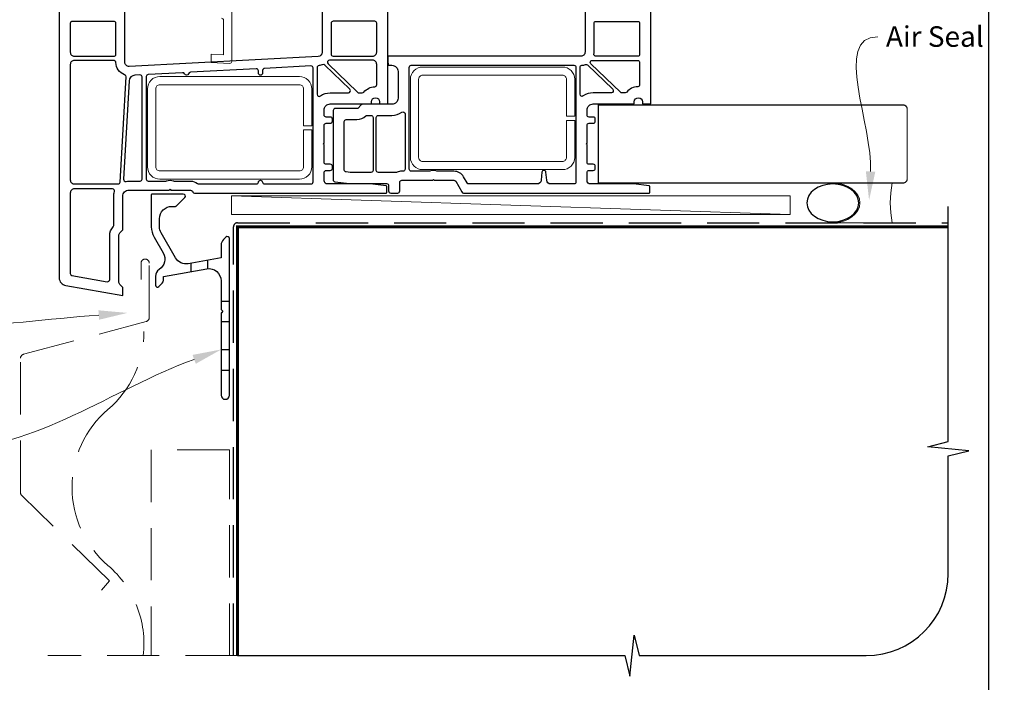
# Model space of a CAD drawing. Units: millimetres. Extents: x 23 to 1863, y -511 to 568.
# Drawn here: x 143 to 383, y -376 to -215 of the extents above; entities that cross this region are included whole.
import ezdxf
from ezdxf import colors
from ezdxf.entities.mleader import LeaderData, LeaderLine
from ezdxf.math import Vec2, Vec3

# ---------------------------------------------------------------- set-up
doc = ezdxf.new("R2010")
doc.units = ezdxf.units.MM
doc.header["$MEASUREMENT"] = 0
doc.linetypes.add('DASHED', pattern=[19.05, 12.7, -6.35])
doc.layers.get('Defpoints').update_dxf_attribs({"color": 1})
doc.layers.add('APL Joinery', color=2, linetype='Continuous')
doc.styles.add('General notes', font='arial.ttf', dxfattribs={"height": 3.5})

# ---------------------------------------------------------------- blocks, each defined once
blk = doc.blocks.new('*U31')
at = {"layer": 'APL Joinery', "color": 250, "lineweight": 5}
blk.add_line((135.54, 2), (-0.51, 6.6), dxfattribs=at)
at = {"layer": 'APL Joinery', "color": 2, "lineweight": 25, "flags": 128}
blk.add_lwpolyline([(-2.94, -21.9, 0.198912), (-3, -22.04), (-3, -42, 1), (-1, -42), (-1, -3.86, 0.668179), (-1.85, -3.5), (-2.41, -4.06, 0.198912), (-3, -5.48), (-3, -8.55), (-10.99, -9.96, -0.315299), (-14.11, -8.51), (-17.6, -2.47, -0.131652), (-18, -0.97), (-18, 1, -0.414214), (-15, 4), (-14.1, 4, 0.198912), (-13.93, 4.07), (-11.85, 6.15, 0.668179), (-12.21, 7), (-19.8, 7, 0.414214), (-20, 6.8), (-20, -0.97, 0.131652), (-19.33, -3.47), (-17.1, -7.34, -0.400906), (-18.08, -11.37, 0.255755), (-19, -13.05), (-19, -15.2, 0.668179), (-18.15, -15.55), (-17.59, -14.99, 0.198912), (-17, -13.58), (-17, -13.05), (-6.52, -11.21, -0.466308), (-3, -14.16), (-3, -21.08, 0.198912), (-2.94, -21.22), (-2.6, -21.56)], format="xyb", close=True, dxfattribs=at)
at = {"layer": 'APL Joinery', "color": 7, "lineweight": 15}
blk.add_lwpolyline([(135.54, 6.6), (-0.51, 6.6), (-0.51, 2), (135.54, 2)], close=True, dxfattribs=at)
at = {"layer": 'APL Joinery', "color": 2, "lineweight": 25, "ltscale": 10}
for points in [[(-6.36, -9.15), (-6.36, -11.18)], [(-6.36, -9.15), (-6.36, -11.18)], [(-10.36, -9.85), (-10.36, -11.87)], [(-10.36, -9.85), (-10.36, -11.87)], [(-3, -19.06), (-1, -19.06)], [(-3, -24.06), (-1, -24.06)], [(-3, -30.86), (-1, -30.86)], [(-3, -35.86), (-1, -35.86)]]:
    blk.add_lwpolyline(points, dxfattribs=at)
blk = doc.blocks.new('sealant')
at = {"layer": 'APL Joinery', "color": 9, "lineweight": 20}
blk.add_lwpolyline([(-10.46, -7), (0, -7, -0.106806), (0, 0), (-10.46, 0)], format="xyb", dxfattribs=at)
at = {"layer": 'APL Joinery', "color": 9, "lineweight": 20, "extrusion": (0, 0, -1)}
blk.add_ellipse((-10.46, -3.5), major_axis=(4.77, 0), ratio=0.733157, start_param=-1.570796, end_param=1.570796, dxfattribs=at)
at = {"layer": 'APL Joinery', "color": 7, "lineweight": 25}
blk.add_ellipse((-10.46, -3.5), major_axis=(-4.56, 0), ratio=0.728665, dxfattribs=at)

msp = doc.modelspace()

# ---------------------------------------------------------------- linework, layer by layer
at = {"layer": 'APL Joinery', "color": 9, "ltscale": 0.7}
for p, q in [((369.36, -317.72), (369.36, -260.43)), ((364.36, -318.97), (369.36, -317.72)), ((374.36, -319.97), (364.36, -318.97)), ((369.36, -321.22), (374.36, -319.97)), ((369.36, -349.86), (369.36, -321.22)), ((291.86, -374.86), (292.86, -364.86)), ((292.86, -364.86), (294.11, -369.86)), ((196.36, -369.86), (290.61, -369.86)), ((290.61, -369.86), (291.86, -374.86)), ((294.11, -369.86), (349.36, -369.86))]:
    msp.add_line(p, q, dxfattribs=at)
at = {"layer": 'APL Joinery', "color": 2, "lineweight": 25}
for points in [[(152.93, -200.18), (152.93, -277.77, 0.364182), (154.58, -279.74), (168.43, -282.18), (168.43, -280.18), (167.72, -279.48, -0.198912), (167.43, -278.77), (167.43, -267.6, -0.198912), (167.72, -266.89), (167.72, -266.89), (168.43, -266.18), (168.43, -257.98, -0.414214), (169.93, -256.48), (179.73, -256.48), (179.93, -256.28), (180.13, -256.48), (184.93, -256.48, -0.267949), (185.36, -256.73), (185.47, -256.94, 0.267531), (185.91, -257.18), (232.53, -257.18, 0.414214), (232.73, -256.98), (232.73, -255.66, 0.379283), (232.55, -255.46), (228.65, -254.98), (218.23, -254.98, -0.414214), (217.43, -254.18), (217.43, -252.18, -0.414214), (217.93, -251.68), (218.93, -251.68, 0.414214), (219.43, -251.18), (219.43, -250.68, 0.414214), (218.93, -250.18), (217.93, -250.18, -0.414214), (217.43, -249.68), (217.43, -245.38), (217.23, -245.18), (217.43, -244.98), (217.43, -240.68, -0.414214), (217.93, -240.18), (218.93, -240.18, 0.414214), (219.43, -239.68), (219.43, -239.18, 0.414214), (218.93, -238.68), (217.93, -238.68, -0.414214), (217.43, -238.18), (217.43, -236.98, -0.414214), (218.93, -235.48), (228.93, -235.48), (228.93, -234.98, -1), (230.93, -234.98), (230.93, -235.48), (232.93, -235.48), (232.93, -200.18, 0.414214)], [(216.93, -200.18), (216.93, -222.94, -0.39896), (215.98, -223.93), (215.98, -223.93), (169.98, -226.34, -0.429634), (168.93, -225.35), (168.93, -200.18, 0.414214)], [(280.93, -200.18), (280.93, -222.88, -0.414214), (279.93, -223.88), (232.93, -223.88), (232.93, -224.88), (233.03, -226.08), (233.93, -226.08, -0.414214), (235.43, -227.58), (235.43, -234.08, -0.414214), (233.93, -235.58), (226.83, -235.58, 0.198912), (226.48, -235.73), (225.63, -236.58), (220.13, -236.58, 0.414214), (219.63, -237.08), (219.63, -253.94, 0.378242), (220.06, -254.44), (223.6, -254.88, 0.031099), (223.66, -254.88), (232.63, -254.88, -0.414214), (233.13, -255.38), (233.13, -256.68, 0.414214), (233.63, -257.18), (235.33, -257.18, 0.414214), (235.83, -256.68), (235.83, -254.58, -0.414214), (236.33, -254.08), (243.83, -254.08), (244.03, -253.88), (244.23, -254.08), (249.03, -254.08, -0.267949), (249.46, -254.33), (250.96, -256.93, 0.267949), (251.39, -257.18), (296.53, -257.18, 0.414214), (296.73, -256.98), (296.73, -255.66, 0.378921), (296.55, -255.46), (292.73, -254.98), (282.23, -254.98, -0.414214), (281.43, -254.18), (281.43, -252.18, -0.414214), (281.93, -251.68), (282.93, -251.68, 0.414214), (283.43, -251.18), (283.43, -250.68, 0.414214), (282.93, -250.18), (281.93, -250.18, -0.414214), (281.43, -249.68), (281.43, -245.38), (281.23, -245.18), (281.43, -244.98), (281.43, -240.68, -0.414214), (281.93, -240.18), (282.93, -240.18, 0.414214), (283.43, -239.68), (283.43, -239.18, 0.414214), (282.93, -238.68), (281.93, -238.68, -0.414214), (281.43, -238.18), (281.43, -236.98, -0.414214), (282.93, -235.48), (292.93, -235.48), (292.93, -234.98, -1), (294.93, -234.98), (294.93, -235.48), (296.93, -235.48), (296.93, -200.18, 0.414214)]]:
    msp.add_lwpolyline(points, format="xyb", dxfattribs=at)
at = {"layer": 'APL Joinery', "color": 1, "lineweight": 13}
msp.add_lwpolyline([(192.43, -214.62, -0.414207), (192.93, -215.12), (192.93, -223.54), (189.93, -223.38), (189.93, -225.39), (194.41, -225.62, 0.429634), (194.93, -225.12), (194.93, -203.72, 0.414214)], format="xyb", dxfattribs=at)
at = {"layer": 'APL Joinery', "color": 2, "lineweight": 25}
for points in [[(166.73, -215.88, 0.414214), (166.23, -215.38), (156.13, -215.38, 0.414214), (155.63, -215.88), (155.63, -222.88, 0.414214), (156.63, -223.88), (166.23, -223.88, 0.414214), (166.73, -223.38)], [(230.23, -215.84, 0.414214), (229.73, -215.34), (219.63, -215.34, 0.414214), (219.13, -215.84), (219.13, -222.94, -0.027442), (219.11, -223.29, 0.446734), (219.6, -223.84), (229.23, -223.84, 0.414214), (230.23, -222.84)], [(283.63, -215.38), (293.73, -215.38, -0.414214), (294.23, -215.88), (294.23, -223.38, -0.414214), (293.73, -223.88), (283.59, -223.88, -0.454496), (283.1, -223.32, 0.0339), (283.13, -222.88), (283.13, -215.88, -0.414214)], [(169.2, -228.87, 0.334294), (168.87, -228.37, -0.315923), (166.73, -225.38, 0.411192), (166.23, -224.88), (156.63, -224.88, 0.414214), (155.63, -225.88), (155.63, -253.98, 0.414214), (156.63, -254.98), (167.26, -254.98, 0.398261), (167.76, -254.51)], [(230.23, -225.84, 0.414214), (229.23, -224.84), (218.74, -224.84, 0.674682), (218.39, -225.7), (225.58, -232.64, 0.194257), (225.93, -232.78), (226.71, -232.78, 0.221671), (227.09, -232.61, -0.20925), (229.75, -231.29, 0.399988), (230.23, -230.79)], [(282.64, -224.88), (293.73, -224.88, -0.414214), (294.23, -225.38), (294.23, -230.79, -0.40067), (293.75, -231.29, 0.209167), (291.09, -232.61, -0.221671), (290.71, -232.78), (289.93, -232.78, -0.194257), (289.58, -232.64), (282.37, -225.68, -0.399681), (282.34, -224.99, -0.165888)], [(214.73, -226.73, 0.430152), (214.2, -226.23), (202.9, -226.82, 0.39896), (202.43, -227.32), (202.43, -227.98, -1), (201.43, -227.98), (201.43, -227.43, 0.429634), (200.9, -226.93), (184.86, -227.77, 0.318021), (184.41, -228.13, -0.707607), (183.46, -228.18, 0.318021), (182.98, -227.87), (174.6, -228.31, 0.398453), (174.13, -228.81), (174.13, -253.78, 0.414214), (174.63, -254.28), (178.91, -254.28, 0.097133), (179.09, -254.25, -0.196116), (180.76, -254.25, 0.097133), (180.95, -254.28), (184.93, -254.28, -0.170192), (186.61, -254.88, 0.1699), (186.92, -254.98), (200.93, -254.98, 0.384903), (201.43, -254.53, -0.905382), (202.42, -254.53, 0.384903), (202.92, -254.98), (214.23, -254.98, 0.414214), (214.73, -254.48)], [(217.06, -225.93, -0.070453), (216.19, -226.12, 0.390634), (215.73, -226.62), (215.73, -233.14, 0.607188), (216.51, -233.55, -0.154193), (218.93, -232.78), (223.34, -232.78, 0.674509), (223.68, -231.92), (217.59, -226.04, 0.290259)], [(278.73, -226.58), (278.73, -254.48, -0.414214), (278.23, -254.98), (272.59, -254.98, -0.388406), (271.6, -254.07), (271.42, -252.14, 0.91533), (270.43, -252.14), (270.26, -254.07, -0.388725), (269.26, -254.98), (252.66, -254.98, -0.267949), (252.23, -254.73), (251.36, -253.23, 0.267949), (249.03, -251.88), (245.05, -251.88, -0.097133), (244.86, -251.85, 0.196116), (243.19, -251.85, -0.097133), (243.01, -251.88), (238.63, -251.88, -0.414214), (238.13, -251.38), (238.13, -226.58, -0.414214), (238.63, -226.08), (278.23, -226.08, -0.414214)], [(281.55, -226), (287.68, -231.92, -0.674509), (287.34, -232.78), (282.93, -232.78, 0.154193), (280.51, -233.55, -0.607187), (279.73, -233.14), (279.73, -226.57, -0.390634), (280.19, -226.07, 0.067637), (281.03, -225.89, -0.287299)], [(173.13, -228.91, 0.429634), (172.6, -228.41), (171.37, -228.48, 0.382794), (169.95, -229.89), (168.6, -253.84, 0.490263), (169.2, -254.36, -0.049476), (169.93, -254.28), (172.63, -254.28, 0.414214), (173.13, -253.78)], [(229.33, -238.78), (229.33, -251.68, -0.414214), (228.83, -252.18), (223.79, -252.18), (222.76, -252.06, -0.378242), (222.33, -251.56), (222.33, -239.78, -0.414214), (222.83, -239.28), (225.42, -239.28, 0.19045), (227.61, -238.42, -0.190615), (227.95, -238.28), (228.83, -238.28, -0.414214)], [(237.13, -237.93), (237.13, -251.38, -0.414214), (236.63, -251.88), (236.33, -251.88, 0.109552), (235.18, -252.14, -0.109552), (234.97, -252.18), (230.63, -252.18, -0.414214), (230.13, -251.68), (230.13, -238.78, -0.414214), (230.63, -238.28), (233.93, -238.28, 0.154193), (236.34, -237.52, -0.607187)], [(166.41, -256.84, 0.509502), (165.93, -256.18), (156.63, -256.18, 0.414214), (155.63, -257.18), (155.63, -276.77, 0.36397), (156.04, -277.26), (164.64, -278.78, 0.466308), (165.23, -278.28), (165.23, -267.6, -0.190472), (166.09, -265.41, 0.190472), (166.23, -265.07), (166.23, -257.98, -0.078856)]]:
    msp.add_lwpolyline(points, format="xyb", close=True, dxfattribs=at)
msp.add_lwpolyline([(194.41, -225.62), (194.43, -225.62)], dxfattribs=at)
at = {"layer": 'APL Joinery', "color": 1, "lineweight": 13}
for points in [[(276.43, -248.49, -0.414214), (275.43, -249.49), (241.43, -249.49, -0.414214), (240.43, -248.49), (240.43, -229.49, -0.414214), (241.43, -228.49), (275.43, -228.49, -0.414214), (276.43, -229.49), (276.43, -238.49), (278.43, -238.49), (278.43, -229.49, 0.414214), (275.43, -226.49), (241.43, -226.49, 0.414214), (238.43, -229.49), (238.43, -248.49, 0.414214), (241.43, -251.49), (275.43, -251.49, 0.414214), (278.43, -248.49), (278.43, -239.49), (276.43, -239.49)], [(212.43, -250.81, -0.414214), (211.43, -251.81), (177.43, -251.81, -0.414214), (176.43, -250.81), (176.43, -231.81, -0.414214), (177.43, -230.81), (211.43, -230.81, -0.414214), (212.43, -231.81), (212.43, -240.81), (214.43, -240.81), (214.43, -231.81, 0.414214), (211.43, -228.81), (177.43, -228.81, 0.414214), (174.43, -231.81), (174.43, -250.81, 0.414214), (177.43, -253.81), (211.43, -253.81, 0.414214), (214.43, -250.81), (214.43, -241.81), (212.43, -241.81)]]:
    msp.add_lwpolyline(points, format="xyb", close=True, dxfattribs=at)
at = {"layer": 'APL Joinery', "color": 7, "lineweight": 25, "const_width": 0.3}
msp.add_lwpolyline([(310.02, -254.73), (284.15, -254.73), (284.15, -235.73), (310.02, -235.73)], dxfattribs=at)
msp.add_lwpolyline([(310.02, -254.73), (358.36, -254.73, 0.414214), (359.36, -253.73), (359.36, -236.73, 0.414214), (358.36, -235.73), (310.02, -235.73)], format="xyb", dxfattribs=at)
at = {"layer": 'APL Joinery', "color": 8, "linetype": 'DASHED'}
msp.add_lwpolyline([(195.36, -369.86), (195.36, -265.43, -0.414214), (196.36, -264.43), (369.36, -264.43)], format="xyb", dxfattribs=at)
at = {"layer": 'APL Joinery', "color": 7, "const_width": 0.7}
msp.add_lwpolyline([(196.36, -369.86), (196.36, -265.43), (369.36, -265.43)], dxfattribs=at)
at = {"layer": 'APL Joinery', "color": 8, "linetype": 'DASHED', "lineweight": 5}
for points in [[(163.21, -353.91), (165.16, -351.63), (143.82, -330.87, -0.202562), (143.51, -330.16), (143.51, -297.44, -0.339454), (144.26, -296.47), (174.12, -288.47, 0.339454), (174.86, -287.51), (174.86, -274.27, 0.414214), (173.86, -273.27), (173.86, -273.27, 0.414214), (172.86, -274.27), (172.86, -278.27)], [(164.81, -309.89, 0.219199), (173.56, -290.89, 0.219199)], [(173.38, -369.86, 0.250666), (164.81, -347.89, -0.460526), (164.81, -309.89)]]:
    msp.add_lwpolyline(points, format="xyb", dxfattribs=at)
for points in [[(194.36, -369.86), (194.36, -319.76), (175.36, -319.76), (175.36, -369.86)], [(196.36, -369.86), (150.21, -369.86)]]:
    msp.add_lwpolyline(points, dxfattribs=at)
at = {"layer": 'APL Joinery', "color": 9, "ltscale": 0.7}
msp.add_arc((349.36, -349.86), 20, 270, 0, dxfattribs=at)
at = {"layer": 'Defpoints', "color": 8}
msp.add_lwpolyline([(23.19, -511.34), (379.19, -511.34), (379.19, -31.06), (23.19, -31.06)], close=True, dxfattribs=at)

# ---------------------------------------------------------------- block references
at = {"layer": 'APL Joinery', "xscale": -1.385680558793897, "yscale": 1.385680558793897, "zscale": 1.385680558793897, "rotation": 180}
msp.add_blockref('sealant', (355.74, -264.43), dxfattribs=at)
at = {"layer": 'APL Joinery'}
msp.add_blockref('*U31', (195.36, -264.43), dxfattribs=at)

# ---------------------------------------------------------------- leaders
at = {"layer": 'APL Joinery', "color": 0}
ml = msp.add_multileader_mtext('Standard', dxfattribs=at)
ml.set_content('{\\C0;Air Seal}', color=3, style='General notes')
ml.set_leader_properties(lineweight=13)
ml.build(insert=Vec2(0, 0))
ml.multileader.update_dxf_attribs({"leader_type": 2, "dogleg_length": 10, "arrow_head_size": 7})
ctx = ml.context
ctx.base_point, ctx.char_height, ctx.arrow_head_size, ctx.plane_origin = Vec3(352.18, -219.11), 5, 7, Vec3(643.88, -133.99)
notes = []
notes.append((ctx, [(0, (1, 1, 0), (342.18, -219.11), (1, 0), 10, [(1, [(350.08, -258.93)], 0, [])])]))
ctx.mtext.insert, ctx.mtext.width, ctx.mtext.defined_height, ctx.mtext.line_spacing_style, ctx.mtext.flow_direction = Vec3(354.18, -216.57), 28.8154, 6.82, 2, 5
at = {"layer": 'APL Joinery', "color": 7, "lineweight": 5}
ml = msp.add_multileader_mtext('Standard', dxfattribs=at)
ml.set_content('{\\C7;Gap remains unsealed}', color=3, style='General notes')
ml.set_leader_properties(color=7, lineweight=13)
ml.build(insert=Vec2(0, 0))
ml.multileader.update_dxf_attribs({"leader_type": 2, "dogleg_length": 10, "arrow_head_size": 7})
ctx = ml.context
ctx.base_point, ctx.char_height, ctx.arrow_head_size, ctx.plane_origin = Vec3(82.34, -289.62), 5, 7, Vec3(297.73, -161.98)
ctx.text_align_type = 2
notes.append((ctx, [(1, (1, 1, 0), (135.69, -289.62), (-1, 0), 10, [(1, [(169.55, -286.38)], 0, [])])]))
ctx.mtext.insert, ctx.mtext.width, ctx.mtext.defined_height, ctx.mtext.alignment, ctx.mtext.line_spacing_style, ctx.mtext.flow_direction = Vec3(123.69, -287.08), 61.542, 6.82, 3, 2, 5
ml = msp.add_multileader_mtext('Standard', dxfattribs=at)
ml.set_content('{\\C7;Continuous Sill Support Bar}', color=3, style='General notes')
ml.set_leader_properties(color=7, lineweight=13)
ml.build(insert=Vec2(0, 0))
ml.multileader.update_dxf_attribs({"leader_type": 2, "dogleg_length": 10, "arrow_head_size": 7})
ctx = ml.context
ctx.base_point, ctx.char_height, ctx.arrow_head_size, ctx.plane_origin = Vec3(76, -319.62), 5, 7, Vec3(297.8, -193.94)
ctx.text_align_type = 2
notes.append((ctx, [(1, (1, 1, 0), (135.75, -319.62), (-1, 0), 10, [(1, [(192.36, -295.29)], 0, [])])]))
ctx.mtext.insert, ctx.mtext.width, ctx.mtext.defined_height, ctx.mtext.alignment, ctx.mtext.line_spacing_style, ctx.mtext.flow_direction = Vec3(123.75, -316.43), 61.542, 6.82, 3, 2, 5
for ctx, leaders in notes:
    for number, flags, end, landing, length, lines in leaders:
        leader = LeaderData()
        leader.index, (leader.has_last_leader_line, leader.has_dogleg_vector, leader.attachment_direction) = number, flags
        leader.last_leader_point, leader.dogleg_vector, leader.dogleg_length = Vec3(end), Vec3(landing), length
        for number, points, colour, breaks in lines:
            line = LeaderLine()
            line.index, line.vertices, line.color, line.breaks = number, Vec3.list(points), colors.encode_raw_color(colour), breaks
            leader.lines.append(line)
        ctx.leaders.append(leader)

doc.saveas('drawing.dxf')
